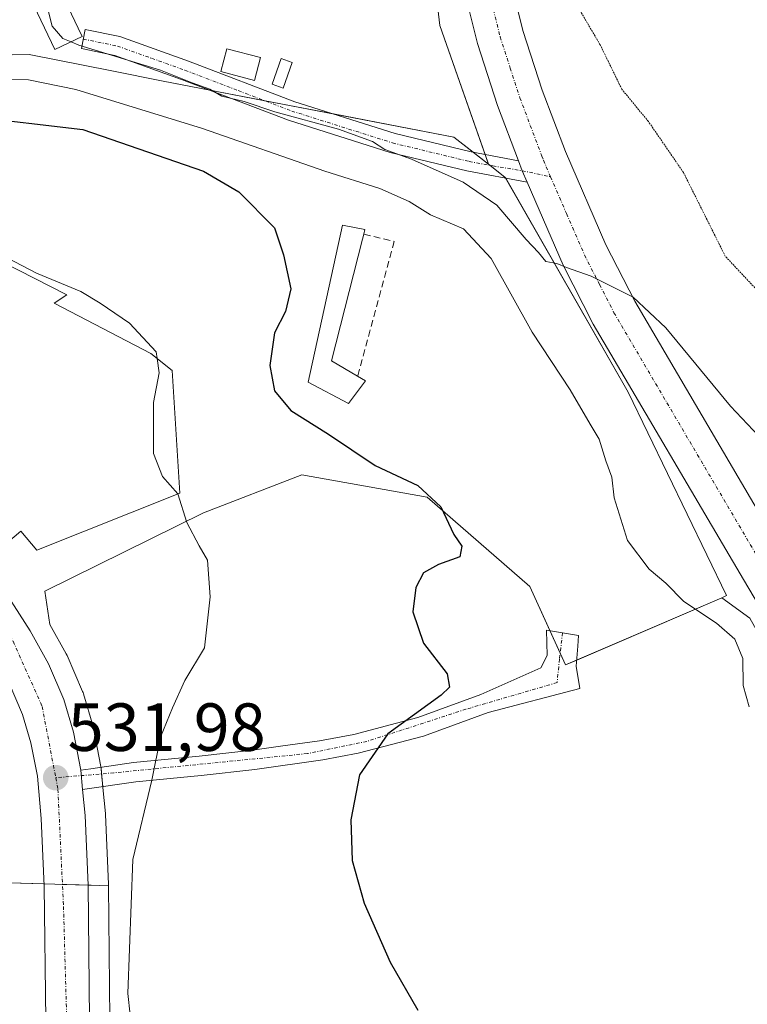
# Model space of a CAD drawing. Units: metres. Extents: x 580293 to 583738, y 4717330 to 4719684.
# Drawn here: x 580855 to 580962, y 4718392 to 4718537 of the extents above; entities that cross this region are included whole.
import ezdxf
from ezdxf.enums import TextEntityAlignment as Align

# ---------------------------------------------------------------- set-up
doc = ezdxf.new("R2010")
doc.units = ezdxf.units.M
doc.header["$MEASUREMENT"] = 0
for name, pattern in [('TRAZO_Y_PUNTO', [1, 0.5, -0.25, 0, -0.25]), ('TRAZOS2', [0.375, 0.25, -0.125]), ('TRAZOSX2', [1.5, 1, -0.5])]:
    doc.linetypes.add(name, pattern=pattern)
for name, color, linetype, lineweight in [('Camino', 19, 'Continuous', 0), ('Camino Cxs', 19, 'Continuous', 0), ('Camino eje', 39, 'TRAZO_Y_PUNTO', 13), ('Carretera de calzada única', 19, 'Continuous', 13), ('Carretera de calzada única Cxs', 19, 'Continuous', 13), ('Carretera de calzada única eje', 19, 'TRAZO_Y_PUNTO', 0), ('Carátula', 7, 'Continuous', 5), ('Cultivos herbáceos CxS', 92, 'Continuous', 0), ('Curva de nivel maestra', 36, 'Continuous', 30), ('Curva de nivel normal', 36, 'Continuous', 0), ('Curva de nivel normal depresión', 36, 'TRAZOS2', 0), ('Edificación', 1, 'Continuous', 13), ('Edificación Cxs', 1, 'Continuous', 13), ('Edificación industrial', 135, 'Continuous', 13), ('Edificación industrial Cxs', 135, 'Continuous', 13), ('Edificación ligera', 1, 'Continuous', 0), ('Edificación ligera Cxs', 1, 'Continuous', 0), ('Muro lineal', 1, 'TRAZOSX2', 13), ('Núcleo urbano', 19, 'Continuous', 0), ('Núcleo urbano CxS', 19, 'Continuous', 0), ('Punto de cota en terreno', 7, 'Continuous', 0), ('Rótulo de punto de cota en terreno', 19, 'Continuous', 0)]:
    doc.layers.add(name, color=color, linetype=linetype, lineweight=lineweight)
doc.styles.add('Arial', font='txt', dxfattribs={"height": 0.2})

# ---------------------------------------------------------------- blocks, each defined once
blk = doc.blocks.new('*U158')
at = {"layer": 'Núcleo urbano CxS', "color": 19, "linetype": 'Continuous', "lineweight": 0}
blk.add_polyline3d([(580751.97, 4718370.65, 544.05), (580757.86, 4718399.37, 543.1), (580762.01, 4718419.62, 541.23), (580764.44, 4718431.48, 540.24), (580767.61, 4718430.84, 539.33), (580804.33, 4718423.46, 539.69), (580802.56, 4718407.48, 538.97), (580801.23, 4718399.05, 537.48), (580806.11, 4718393.28, 537.28), (580822.08, 4718392.84, 536.47), (580831.85, 4718396.83, 536.52), (580834.95, 4718410.59, 536.73), (580860.23, 4718409.86, 532.27), (580865.57, 4718409.7, 532.22), (580868.12, 4718409.62, 531.3), (580868.12, 4718409.62, 531.3), (580868.35, 4718389.98, 531.3)], dxfattribs=at)
blk = doc.blocks.new('5PATER')
at = {"layer": 'Carátula', "linetype": 'Continuous', "lineweight": 5}
h = blk.add_hatch(color=250, dxfattribs=at)
edge = h.paths.add_edge_path()
edge.add_ellipse((0, 0.01), major_axis=(-1.33, -1.34), ratio=0.999422, start_angle=0, end_angle=360)
blk = doc.blocks.new('*U203')
at = {"layer": 'Carretera de calzada única Cxs', "color": 19, "linetype": 'Continuous', "lineweight": 13}
for points in [[(580851.39, 4718455.23, 531.29), (580856.62, 4718447.15, 531.54), (580859.3, 4718442.33, 531.59), (580861.57, 4718437.05, 531.76), (580863, 4718432.23, 531.84), (580864.07, 4718426.65, 531.92), (580864.33, 4718423.81, 531.94), (580864.69, 4718419.98, 532.03), (580865.12, 4718409.74, 532.23), (580865.35, 4718389.93, 532.45)], [(580858.89, 4718389.84, 532.75), (580858.67, 4718409.57, 532.23), (580858.23, 4718419.55, 531.93), (580857.67, 4718425.79, 531.77), (580856.71, 4718430.68, 531.6), (580855.48, 4718434.84, 531.77), (580853.51, 4718439.48, 531.48), (580851.07, 4718443.82, 531.36), (580846.08, 4718451.56, 530.93), (580843.12, 4718455.55, 530.75), (580837.28, 4718461.76, 530.35), (580830.78, 4718466.68, 530.22), (580822.17, 4718471.79, 529.73), (580815.78, 4718475.01, 529.29), (580777.1, 4718492.8, 527.54), (580771.84, 4718495.59, 527.25), (580768.26, 4718497.48, 527.24), (580762.05, 4718501.59, 526.96), (580761.21, 4718502.31, 526.94), (580754.19, 4718508.08, 526.73), (580750.55, 4718511.5, 526.69), (580746.89, 4718516.22, 526.51)]]:
    blk.add_polyline3d(points, dxfattribs=at)

msp = doc.modelspace()

# ---------------------------------------------------------------- linework, layer by layer
at = {"layer": 'Camino', "color": 19, "linetype": 'Continuous', "lineweight": 0}
for points in [[(580929.79, 4718513.21, 514.42), (580920.92, 4718514.87, 514.59), (580909.59, 4718517.61, 515.39), (580894.64, 4718522.33, 515.44), (580878.9, 4718528.35, 515.11), (580869.05, 4718531.87, 515.24), (580864.14, 4718532.88, 515.35), (580864.72, 4718535.7, 514.55), (580869.83, 4718534.65, 514.36), (580879.9, 4718531.04, 514.63), (580895.58, 4718525.05, 514.73), (580910.36, 4718520.38, 514.74), (580921.53, 4718517.68, 514.31), (580928.49, 4718516.37, 514.28)], [(580928.49, 4718516.37, 514.28), (580929.07, 4718514.9, 514.34), (580929.79, 4718513.21, 514.42)]]:
    msp.add_polyline3d(points, dxfattribs=at)
at = {"layer": 'Camino Cxs', "color": 19, "linetype": 'Continuous', "lineweight": 0}
msp.add_polyline3d([(580928.49, 4718516.37, 514.28), (580929.07, 4718514.9, 514.34), (580929.79, 4718513.21, 514.42), (580920.92, 4718514.87, 514.59), (580909.59, 4718517.61, 515.39), (580894.64, 4718522.33, 515.44), (580878.9, 4718528.35, 515.11), (580869.05, 4718531.87, 515.24), (580864.14, 4718532.88, 515.35), (580864.72, 4718535.7, 514.55), (580869.83, 4718534.65, 514.36), (580879.9, 4718531.04, 514.63), (580895.58, 4718525.05, 514.73), (580910.36, 4718520.38, 514.74), (580921.53, 4718517.68, 514.31), (580928.49, 4718516.37, 514.28)], close=True, dxfattribs=at)
at = {"layer": 'Camino eje', "color": 39, "linetype": 'TRAZO_Y_PUNTO', "lineweight": 13}
msp.add_polyline3d([(580864.43, 4718534.29, 514.79), (580869.44, 4718533.26, 514.52), (580874.48, 4718531.46, 514.87), (580879.4, 4718529.7, 514.81), (580887.24, 4718526.7, 514.91), (580895.11, 4718523.69, 514.75), (580909.98, 4718519, 514.83), (580921.23, 4718516.28, 514.43), (580924.71, 4718515.62, 514.42), (580929.07, 4718514.9, 514.34), (580933.23, 4718514.03, 514.23)], dxfattribs=at)
at = {"layer": 'Carretera de calzada única', "color": 19, "linetype": 'Continuous', "lineweight": 13}
for points in [[(580928.49, 4718516.37, 514.28), (580925.42, 4718524.49, 513.91), (580922.46, 4718533.66, 513.58), (580919.82, 4718544.31, 513.08), (580918.96, 4718549.23, 512.88), (580917.98, 4718558.27, 512.6), (580917.62, 4718568.26, 511.97), (580917.82, 4718580.18, 511.65), (580918.94, 4718592.26, 511.48), (580920.39, 4718602.15, 511.37), (580921.91, 4718609.89, 511.3), (580924.14, 4718617.68, 511.24), (580928.76, 4718630.29, 511.1), (580934.82, 4718644.01, 511.27), (580937.17, 4718648.49, 511.4)], [(580935.34, 4718627.68, 510.19), (580930.78, 4718615.52, 510.17), (580928.69, 4718608.26, 510.28), (580927.28, 4718600.97, 510.55), (580925.87, 4718591.43, 510.72), (580924.8, 4718579.81, 510.7), (580924.6, 4718568.33, 510.87), (580924.94, 4718558.77, 511.74), (580926.64, 4718545.75, 512.31), (580929.17, 4718535.57, 512.89), (580932.01, 4718526.79, 513.27), (580935.42, 4718517.76, 513.82), (580941.37, 4718503.98, 514.58), (580945.64, 4718495.68, 514.88), (580967.64, 4718458.25, 516.69), (581014.23, 4718379.66, 517.66), (581024.98, 4718360.79, 517.67), (581036.51, 4718341.91, 517.3), (581046.57, 4718324.42, 517.16), (581052.69, 4718313.14, 516.92), (581057.01, 4718303.21, 516.8)], [(580752.48, 4718544.06, 524.88), (580749.98, 4718537.09, 525.29), (580748.85, 4718532.26, 525.49), (580749.1, 4718528.67, 525.56), (580749.55, 4718526.57, 525.59), (580750.94, 4718522.59, 525.64), (580752.39, 4718519.67, 525.67), (580755.33, 4718515.85, 525.66), (580765.91, 4718506.8, 526.14), (580771.57, 4718503.04, 526.58), (580779.96, 4718498.59, 527.07), (580818.6, 4718480.83, 529.47), (580825.28, 4718477.46, 529.73), (580834.39, 4718472.05, 530.17), (580841.6, 4718466.59, 530.63), (580848.08, 4718459.69, 531.05), (580851.39, 4718455.23, 531.29), (580856.62, 4718447.15, 531.54), (580859.3, 4718442.33, 531.59), (580861.57, 4718437.05, 531.76), (580863, 4718432.23, 531.84), (580864.07, 4718426.65, 531.92)], [(580928.49, 4718516.37, 514.28), (580929.07, 4718514.9, 514.34), (580929.79, 4718513.21, 514.42)], [(581051.05, 4718299.32, 516.42), (581050.66, 4718300.34, 516.46), (581046.42, 4718310.08, 516.7), (581040.48, 4718321.01, 517.05), (581030.51, 4718338.34, 517.36), (581018.98, 4718357.24, 517.65), (581008.21, 4718376.15, 517.66), (580961.64, 4718454.71, 516.62), (580939.53, 4718492.32, 515.32), (580935.07, 4718501, 515.04), (580929.79, 4718513.21, 514.42)], [(580860.23, 4718298.1, 535.79), (580860.12, 4718299.09, 535.78), (580859.58, 4718309.92, 535.5), (580859.6, 4718330.22, 534.78), (580859.64, 4718345.17, 534.21), (580859.57, 4718353.29, 533.93), (580858.89, 4718389.84, 532.75), (580858.67, 4718409.57, 532.23), (580858.23, 4718419.55, 531.93), (580857.67, 4718425.79, 531.77), (580856.71, 4718430.68, 531.6), (580855.48, 4718434.84, 531.77), (580853.51, 4718439.48, 531.48), (580851.07, 4718443.82, 531.36), (580846.08, 4718451.56, 530.93), (580843.12, 4718455.55, 530.75), (580837.28, 4718461.76, 530.35), (580830.78, 4718466.68, 530.22), (580822.17, 4718471.79, 529.73), (580815.78, 4718475.01, 529.29), (580777.1, 4718492.8, 527.54), (580771.84, 4718495.59, 527.25)], [(580864.07, 4718426.65, 531.92), (580865.53, 4718426.85, 531.87), (580871.8, 4718427.76, 530.69), (580881.48, 4718428.73, 528.57), (580889.35, 4718429.59, 527.33), (580893.82, 4718430.22, 526.78), (580899.23, 4718430.98, 526.14), (580904.28, 4718431.93, 525.61), (580913.67, 4718434.4, 524.37), (580922.98, 4718437.79, 523.53), (580931.78, 4718441.72, 522.34), (580932.71, 4718443.54, 522.2), (580932.62, 4718447.29, 522.15), (580935, 4718446.88, 521.64), (580937.37, 4718446.46, 521.3), (580937.25, 4718444.9, 521.49), (580937.01, 4718441.97, 521.73), (580937.55, 4718438.68, 521.82), (580924.05, 4718435.14, 523.1), (580914.53, 4718431.67, 523.96), (580904.91, 4718429.16, 525.14), (580899.69, 4718428.16, 525.83), (580889.71, 4718426.75, 527.13), (580881.76, 4718425.89, 528.24), (580872.14, 4718424.93, 530.58), (580864.33, 4718423.81, 531.94)], [(580864.33, 4718423.81, 531.94), (580864.07, 4718426.65, 531.92)], [(580864.33, 4718423.81, 531.94), (580864.07, 4718426.65, 531.92)], [(580864.33, 4718423.81, 531.94), (580864.69, 4718419.98, 532.03), (580865.12, 4718409.74, 532.23), (580865.35, 4718389.93, 532.45), (580866.03, 4718353.38, 534.05), (580866.1, 4718345.18, 534.3), (580866.05, 4718330.19, 534.84), (580866.05, 4718310.08, 535.49), (580864.73, 4718301.25, 535.71)]]:
    msp.add_polyline3d(points, dxfattribs=at)
at = {"layer": 'Carretera de calzada única Cxs', "color": 19, "linetype": 'Continuous', "lineweight": 13}
for points in [[(580926.64, 4718545.75, 512.31), (580929.17, 4718535.57, 512.89), (580932.01, 4718526.79, 513.27), (580935.42, 4718517.76, 513.82), (580941.37, 4718503.98, 514.58), (580945.64, 4718495.68, 514.88), (580967.64, 4718458.25, 516.69), (581014.23, 4718379.66, 517.66)], [(581008.21, 4718376.15, 517.66), (580961.64, 4718454.71, 516.62), (580939.53, 4718492.32, 515.32), (580935.07, 4718501, 515.04), (580929.79, 4718513.21, 514.42), (580929.07, 4718514.9, 514.34), (580928.49, 4718516.37, 514.28), (580925.42, 4718524.49, 513.91), (580922.46, 4718533.66, 513.58), (580919.82, 4718544.31, 513.08)]]:
    msp.add_polyline3d(points, dxfattribs=at)
msp.add_polyline3d([(580864.33, 4718423.81, 531.94), (580864.07, 4718426.65, 531.92), (580865.53, 4718426.85, 531.87), (580871.8, 4718427.76, 530.69), (580881.48, 4718428.73, 528.57), (580889.35, 4718429.59, 527.33), (580893.82, 4718430.22, 526.78), (580899.23, 4718430.98, 526.14), (580904.28, 4718431.93, 525.61), (580913.67, 4718434.4, 524.37), (580922.98, 4718437.79, 523.53), (580931.78, 4718441.72, 522.34), (580932.71, 4718443.54, 522.2), (580932.62, 4718447.29, 522.15), (580935, 4718446.88, 521.64), (580937.37, 4718446.46, 521.3), (580937.25, 4718444.9, 521.49), (580937.01, 4718441.97, 521.73), (580937.55, 4718438.68, 521.82), (580924.05, 4718435.14, 523.1), (580914.53, 4718431.67, 523.96), (580904.91, 4718429.16, 525.14), (580899.69, 4718428.16, 525.83), (580889.71, 4718426.75, 527.13), (580881.76, 4718425.89, 528.24), (580872.14, 4718424.93, 530.58), (580864.33, 4718423.81, 531.94)], close=True, dxfattribs=at)
at = {"layer": 'Carretera de calzada única eje', "color": 19, "linetype": 'TRAZO_Y_PUNTO', "lineweight": 0}
for points in [[(580924.55, 4718539.69, 512.95), (580925.82, 4718534.6, 513.22), (580927.3, 4718530.02, 513.45), (580928.71, 4718525.64, 513.64), (580930.25, 4718521.58, 513.81), (580931.96, 4718517.06, 514.05), (580932.19, 4718516.44, 514.09), (580932.6, 4718515.48, 514.14), (580933.23, 4718514.03, 514.23)], [(580933.23, 4718514.03, 514.23), (580935.57, 4718508.59, 514.48), (580938.23, 4718502.49, 514.78), (580940.46, 4718498.15, 514.98), (580942.57, 4718494, 515.17), (580964.64, 4718456.48, 516.53), (580976.28, 4718436.83, 517.04), (580990.96, 4718412.08, 517.47), (580996.78, 4718402.25, 517.56), (581005.39, 4718387.73, 517.66), (581011.23, 4718377.9, 517.67), (581016.6, 4718368.47, 517.64), (581021.98, 4718359.01, 517.61), (581027.75, 4718349.57, 517.49), (581033.51, 4718340.13, 517.38), (581038.55, 4718331.38, 517.25), (581043.53, 4718322.72, 517.12), (581049.57, 4718311.6, 516.85), (581051.73, 4718306.64, 516.72), (581053.82, 4718301.79, 516.64), (581054.03, 4718301.26, 516.64)], [(580765.43, 4718503.94, 526.68), (580794.39, 4718488.82, 528.11), (580825.35, 4718474.04, 529.63), (580837.91, 4718465.61, 530.34), (580846.32, 4718457.35, 530.91), (580854.08, 4718445.63, 531.4), (580858.37, 4718436.05, 531.67), (580860.37, 4718425.54, 531.94)], [(580935, 4718446.88, 521.64), (580934.55, 4718442.99, 521.97), (580934.19, 4718439.55, 522.11), (580920.78, 4718435.63, 523.63), (580906.19, 4718430.89, 525.21), (580897.42, 4718429.1, 526.27), (580868.94, 4718426.26, 531.32), (580860.37, 4718425.54, 531.94)], [(580860.37, 4718425.54, 531.94), (580860.69, 4718423.83, 531.97), (580861.51, 4718406.58, 532.4), (580863.17, 4718348.43, 534.18), (580863.01, 4718309.88, 535.52), (580862.33, 4718297.07, 535.73)]]:
    msp.add_polyline3d(points, dxfattribs=at)
at = {"layer": 'Cultivos herbáceos CxS', "color": 92, "linetype": 'Continuous', "lineweight": 0}
for points in [[(580943.57, 4718712.39, 511.44), (580937.36, 4718697.29, 510.47), (580937.36, 4718682.55, 511.91), (580937.36, 4718666.68, 512.61), (580926.02, 4718646.27, 513.42), (580916.95, 4718608.86, 511.86), (580916, 4718601.77, 511.7), (580914.57, 4718591.01, 511.84), (580912.41, 4718574.85, 512.38), (580916.95, 4718536.31, 513.7), (580923.59, 4718517.29, 514.33), (580924.1, 4718515.85, 514.41)], [(580912.41, 4718574.85, 512.38), (580916.95, 4718536.31, 513.7), (580924.1, 4718515.85, 514.41), (580918.99, 4718519.85, 514.32), (580876.2, 4718528.08, 515.68), (580868.61, 4718529.59, 516.49), (580856.45, 4718532.03, 517.3), (580823.86, 4718531.37, 518.14), (580806.41, 4718527.42, 519.68), (580797.19, 4718508.32, 523.52), (580792.67, 4718496.05, 526.91), (580789.82, 4718497.36, 526.46), (580773.16, 4718506.68, 524.6), (580772.54, 4718506, 525.06), (580767.72, 4718509.2, 525.05), (580757.52, 4718517.93, 524.76), (580754.95, 4718521.27, 525.06), (580753.71, 4718523.76, 525.13), (580752.44, 4718527.38, 525.22), (580752.08, 4718529.09, 525.21), (580751.87, 4718532.02, 525.17), (580752.86, 4718536.24, 524.69), (580755.28, 4718542.99, 523.68)], [(580924.1, 4718515.85, 514.41), (580921.83, 4718517.62, 514.32), (580918.99, 4718519.85, 514.32), (580901.25, 4718523.26, 514.8), (580891.17, 4718525.2, 514.91), (580883.08, 4718526.75, 515.53), (580876.2, 4718528.08, 515.68), (580868.61, 4718529.59, 516.49), (580856.45, 4718532.03, 517.3), (580823.86, 4718531.37, 518.14), (580806.41, 4718527.42, 519.68), (580797.19, 4718508.33, 523.52), (580792.67, 4718496.05, 526.91), (580789.82, 4718497.36, 526.46), (580773.16, 4718506.68, 524.6), (580772.54, 4718506, 525.06)], [(580868.35, 4718389.98, 531.3), (580868.12, 4718409.62, 531.3), (580868.12, 4718409.78, 531.31), (580868.12, 4718409.87, 531.31), (580867.69, 4718420.11, 531.6), (580867.68, 4718420.26, 531.61), (580867.32, 4718424.09, 531.7), (580867.06, 4718426.92, 531.71), (580867.02, 4718427.19, 531.72), (580865.95, 4718432.8, 531.63), (580865.88, 4718433.08, 531.62), (580864.45, 4718437.9, 531.67), (580864.39, 4718438.08, 531.67), (580864.33, 4718438.24, 531.66), (580862.06, 4718443.52, 531.53), (580861.92, 4718443.79, 531.52), (580859.52, 4718448.1, 531.46), (580858.75, 4718453.02, 531.42), (580882.12, 4718464.54, 528.4), (580896.61, 4718470.14, 527.22), (580915.04, 4718466.85, 524.73), (580930.18, 4718453.68, 522.05), (580935.45, 4718442.16, 521.89), (580958.44, 4718452.05, 518.3), (580958.44, 4718452.05, 518.3), (580962.59, 4718449.05, 517.36)], [(580958.44, 4718452.05, 518.3), (580937.08, 4718442.86, 521.69), (580935.45, 4718442.16, 521.89), (580934.65, 4718443.9, 521.92), (580933.15, 4718447.2, 522.03), (580930.18, 4718453.68, 522.05), (580915.04, 4718466.85, 524.73), (580896.61, 4718470.14, 527.22), (580882.12, 4718464.54, 528.4), (580858.75, 4718453.02, 531.42), (580859.52, 4718448.1, 531.46), (580861.92, 4718443.79, 531.52), (580862.06, 4718443.52, 531.53), (580864.33, 4718438.24, 531.66), (580864.39, 4718438.08, 531.67), (580864.45, 4718437.9, 531.67), (580865.88, 4718433.08, 531.62), (580865.95, 4718432.8, 531.63), (580867.02, 4718427.19, 531.72), (580867.04, 4718427.07, 531.72), (580867.06, 4718426.92, 531.71), (580867.13, 4718426.11, 531.71), (580867.3, 4718424.24, 531.7), (580867.32, 4718424.09, 531.7), (580867.68, 4718420.26, 531.61), (580867.69, 4718420.11, 531.6), (580868.12, 4718409.87, 531.31), (580868.12, 4718409.78, 531.31), (580868.12, 4718409.62, 531.3)], [(581001.97, 4718378.72, 518.26), (580962.59, 4718449.05, 517.36), (580958.44, 4718452.05, 518.3)], [(580868.12, 4718409.62, 531.3), (580868.35, 4718389.98, 531.3), (580869.03, 4718353.42, 533.81), (580869.03, 4718352.8, 533.86), (580883.76, 4718345.8, 532.71), (580900.63, 4718336.48, 533.02), (580918.37, 4718335.15, 534.13), (580935.24, 4718334.71, 532.27), (580937.01, 4718328.5, 535.01)]]:
    msp.add_polyline3d(points, dxfattribs=at)
at = {"layer": 'Curva de nivel maestra', "color": 36, "linetype": 'Continuous', "lineweight": 30}
msp.add_polyline3d([(580847.59, 4718522.92, 525), (580864.34, 4718520.99, 525), (580882.12, 4718514.83, 525), (580887.34, 4718511.81, 525), (580892.59, 4718506.49, 525), (580893.92, 4718502.52, 525), (580894.97, 4718497.52, 525), (580894.2, 4718494.17, 525), (580892.57, 4718491.02, 525), (580891.91, 4718486.21, 525), (580892.57, 4718482.5, 525), (580895.01, 4718479.62, 525), (580900.53, 4718476.11, 525), (580907.43, 4718471.51, 525), (580913.68, 4718468.57, 525), (580917.06, 4718465.44, 525), (580919, 4718461.36, 525), (580920.18, 4718459.65, 525), (580919.85, 4718458.04, 525), (580916.72, 4718456.95, 525), (580914.5, 4718455.7, 525), (580913.37, 4718453.56, 525), (580912.96, 4718449.97, 525), (580914.5, 4718445.34, 525), (580918.02, 4718440.86, 525), (580918.36, 4718438.89, 525), (580917.14, 4718437.7, 525), (580909.29, 4718432.02, 525), (580905.08, 4718425.98, 525), (580903.84, 4718419.35, 525), (580904, 4718413.35, 525), (580905.77, 4718407.09, 525), (580909.59, 4718398.4, 525), (580913.69, 4718391.32, 525)], dxfattribs=at)
at = {"layer": 'Curva de nivel normal', "color": 36, "linetype": 'Continuous', "lineweight": 0}
for points in [[(580855.27, 4718543.55, 515), (580857.48, 4718541.86, 515), (580859.02, 4718539.47, 515), (580859.82, 4718536.17, 515), (580861.42, 4718534.39, 515), (580862.62, 4718533.87, 515)], [(580862.62, 4718533.87, 515), (580863.75, 4718533.39, 515), (580875.78, 4718529.69, 515), (580880.45, 4718527.84, 515), (580883.06, 4718526.9, 515), (580884.83, 4718525.9, 515), (580888.12, 4718525.1, 515), (580892.63, 4718523.57, 515), (580901.99, 4718521.04, 515), (580907.02, 4718519.19, 515), (580908.84, 4718518.01, 515), (580912.76, 4718516.6, 515), (580920.38, 4718513.22, 515), (580925.33, 4718509.83, 515), (580929.62, 4718504.78, 515), (580931.47, 4718502.86, 515), (580932.54, 4718501.56, 515), (580934.14, 4718501.27, 515), (580935.56, 4718500.66, 515), (580939.2, 4718499.38, 515), (580945.38, 4718496.3, 515), (580950.23, 4718491.76, 515), (580959.72, 4718480.23, 515), (580965.55, 4718474.06, 515)], [(580849.21, 4718528.32, 520), (580856.34, 4718528.3, 520), (580863.33, 4718526.84, 520), (580882, 4718521.14, 520), (580900.01, 4718514.85, 520), (580908.09, 4718512.29, 520), (580912.43, 4718510.36, 520), (580915.57, 4718508.41, 520), (580920.41, 4718506.33, 520), (580924.47, 4718502, 520), (580930.54, 4718491.12, 520), (580936.13, 4718482.63, 520), (580939.07, 4718477.57, 520), (580940.38, 4718475.38, 520), (580941.35, 4718472.18, 520), (580942.28, 4718469.81, 520), (580942.6, 4718466.73, 520), (580944.58, 4718460.48, 520), (580947.76, 4718456.27, 520), (580950.23, 4718454.2, 520), (580952.84, 4718451.49, 520), (580957.66, 4718448.3, 520), (580960.39, 4718445.94, 520), (580961.57, 4718443.09, 520), (580961.61, 4718439.12, 520), (580962.47, 4718435.96, 520)], [(580811.32, 4718503.01, 530), (580811.24, 4718503.18, 530), (580812.18, 4718506.02, 530), (580815.84, 4718510.2, 530), (580818.85, 4718511.54, 530), (580823.41, 4718511.62, 530), (580825.14, 4718510.65, 530), (580827.88, 4718510.38, 530), (580836.06, 4718511.56, 530), (580843.28, 4718511.78, 530), (580845.42, 4718510.8, 530), (580846.6, 4718509.66, 530), (580846.12, 4718508.01, 530), (580843.59, 4718506.84, 530), (580839.99, 4718505.96, 530), (580843.65, 4718505.38, 530), (580847.27, 4718504.24, 530), (580852.16, 4718502.61, 530), (580857.53, 4718499.84, 530), (580864.04, 4718497.12, 530), (580866.9, 4718495.4, 530), (580871.22, 4718492.44, 530), (580875.17, 4718488.24, 530), (580875.31, 4718487.25, 530)], [(580875.31, 4718487.25, 530), (580875.62, 4718485.15, 530), (580874.76, 4718480.78, 530), (580874.74, 4718473.29, 530), (580876.1, 4718469.87, 530), (580878.35, 4718467.35, 530), (580878.36, 4718467.32, 530)], [(580878.36, 4718467.32, 530), (580879.68, 4718463.12, 530), (580881.5, 4718459.67, 530), (580882.74, 4718457.57, 530), (580883.11, 4718452.19, 530), (580882.29, 4718444.66, 530), (580879.4, 4718439.85, 530), (580877.55, 4718435.85, 530), (580875.79, 4718431.52, 530), (580874.52, 4718425.18, 530), (580871.73, 4718413.52, 530), (580870.97, 4718393.78, 530), (580872.38, 4718381.22, 530)]]:
    msp.add_polyline3d(points, dxfattribs=at)
at = {"layer": 'Curva de nivel normal depresión', "color": 36, "linetype": 'TRAZOS2', "lineweight": 0}
msp.add_polyline3d([(580974.09, 4718537.48, 510), (580972.15, 4718534.73, 510), (580971.68, 4718529.09, 510), (580972.94, 4718517.21, 510), (580975.39, 4718497.69, 510), (580975.18, 4718494.02, 510), (580973.42, 4718491.4, 510), (580970.54, 4718491.16, 510), (580966.91, 4718493.83, 510), (580958.96, 4718502.32, 510), (580952.8, 4718514.65, 510), (580947.64, 4718522.15, 510), (580943.73, 4718526.9, 510), (580940.54, 4718533.44, 510), (580933.04, 4718546.18, 510)], dxfattribs=at)
at = {"layer": 'Edificación', "color": 1, "linetype": 'Continuous', "lineweight": 13}
for points in [[(580864.27, 4718534.66, 515), (580860.24, 4718532.74, 517.27), (580855.12, 4718543.48, 515.83), (580859.14, 4718545.4, 515.52), (580863.68, 4718535.9, 516.37), (580864.27, 4718534.66, 515)], [(580905.96, 4718483.98, 523.33), (580903.46, 4718480.63, 524.68), (580897.52, 4718483.78, 525.41), (580902.61, 4718506.91, 526.05), (580905.9, 4718506.27, 526.77), (580905.73, 4718505.55, 525.96)], [(580905.73, 4718505.55, 525.96), (580905.53, 4718504.84, 524.98), (580900.96, 4718486.9, 525.12), (580904.82, 4718484.64, 524.19)], [(580904.82, 4718484.64, 524.19), (580905.96, 4718483.98, 523.33)]]:
    msp.add_polyline3d(points, dxfattribs=at)
at = {"layer": 'Edificación Cxs', "color": 1, "linetype": 'Continuous', "lineweight": 13}
for points in [[(580864.27, 4718534.66, 515), (580860.24, 4718532.74, 517.27), (580855.12, 4718543.48, 515.83), (580859.14, 4718545.4, 515.52), (580863.68, 4718535.9, 516.37), (580864.27, 4718534.66, 515)], [(580905.96, 4718483.98, 523.33), (580903.46, 4718480.63, 524.68), (580897.52, 4718483.78, 525.41), (580902.61, 4718506.91, 526.05), (580905.9, 4718506.27, 526.77), (580905.73, 4718505.55, 525.96), (580905.53, 4718504.84, 524.98), (580900.96, 4718486.9, 525.12), (580904.82, 4718484.64, 524.19), (580905.96, 4718483.98, 523.33)]]:
    msp.add_polyline3d(points, close=True, dxfattribs=at)
at = {"layer": 'Edificación industrial', "color": 135, "linetype": 'Continuous', "lineweight": 13}
msp.add_polyline3d([(580819.66, 4718508.77, 533.11), (580846.05, 4718494.6, 537.41), (580850.1, 4718502.68, 534.15), (580861.98, 4718496.61, 530.55), (580860.12, 4718495.41, 535.4), (580874.39, 4718487.99, 537.45), (580877.51, 4718485.48, 538.46), (580878.64, 4718467.43, 532.4), (580857.6, 4718459.06, 534.71), (580855.25, 4718461.86, 537.18), (580851.6, 4718458.81, 533.83), (580848.57, 4718462.4, 538.37), (580838.06, 4718474.92, 536.1), (580839.85, 4718478.72, 536.88), (580836.6, 4718477, 537.6), (580832.55, 4718479.09, 536.94), (580831.07, 4718476.35, 531.02), (580826.22, 4718478.98, 532.57), (580827.59, 4718481.49, 536.84), (580805.94, 4718493.19, 534.24), (580813.37, 4718506.75, 535.96), (580819.66, 4718508.77, 533.11)], dxfattribs=at)
at = {"layer": 'Edificación industrial Cxs', "color": 135, "linetype": 'Continuous', "lineweight": 13}
msp.add_polyline3d([(580819.66, 4718508.77, 533.11), (580846.05, 4718494.6, 537.41), (580850.1, 4718502.68, 534.15), (580861.98, 4718496.61, 530.55), (580860.12, 4718495.41, 535.4), (580874.39, 4718487.99, 537.45), (580877.51, 4718485.48, 538.46), (580878.64, 4718467.43, 532.4), (580857.6, 4718459.06, 534.71), (580855.25, 4718461.86, 537.18), (580851.6, 4718458.81, 533.83), (580848.57, 4718462.4, 538.37), (580838.06, 4718474.92, 536.1), (580839.85, 4718478.72, 536.88), (580836.6, 4718477, 537.6), (580832.55, 4718479.09, 536.94), (580831.07, 4718476.35, 531.02), (580826.22, 4718478.98, 532.57), (580827.59, 4718481.49, 536.84), (580805.94, 4718493.19, 534.24), (580813.37, 4718506.75, 535.96), (580819.66, 4718508.77, 533.11)], close=True, dxfattribs=at)
at = {"layer": 'Edificación ligera', "color": 1, "linetype": 'Continuous', "lineweight": 0}
for points in [[(580890.51, 4718531.57, 515.77), (580889.62, 4718528.21, 515.45), (580884.67, 4718529.5, 515.34), (580885.55, 4718532.86, 515.93), (580890.51, 4718531.57, 515.77)], [(580895.18, 4718530.85, 515.89), (580893.85, 4718527.07, 515.68), (580892.25, 4718527.63, 514.97), (580893.57, 4718531.42, 515.71), (580895.18, 4718530.85, 515.89)]]:
    msp.add_polyline3d(points, dxfattribs=at)
at = {"layer": 'Edificación ligera Cxs', "color": 1, "linetype": 'Continuous', "lineweight": 0}
for points in [[(580890.51, 4718531.57, 515.77), (580889.62, 4718528.21, 515.45), (580884.67, 4718529.5, 515.34), (580885.55, 4718532.86, 515.93), (580890.51, 4718531.57, 515.77)], [(580895.18, 4718530.85, 515.89), (580893.85, 4718527.07, 515.68), (580892.25, 4718527.63, 514.97), (580893.57, 4718531.42, 515.71), (580895.18, 4718530.85, 515.89)]]:
    msp.add_polyline3d(points, close=True, dxfattribs=at)
at = {"layer": 'Muro lineal', "color": 1, "linetype": 'TRAZOSX2', "lineweight": 13}
msp.add_polyline3d([(580905.73, 4718505.55, 525.96), (580910.21, 4718504.5, 523.39), (580904.82, 4718484.64, 524.19)], dxfattribs=at)
at = {"layer": 'Núcleo urbano', "color": 19, "linetype": 'Continuous', "lineweight": 0}
for points in [[(580943.57, 4718712.39, 511.44), (580937.36, 4718697.29, 510.47), (580937.36, 4718682.55, 511.91), (580937.36, 4718666.68, 512.61), (580926.02, 4718646.27, 513.42), (580916.95, 4718608.86, 511.86), (580916, 4718601.77, 511.7), (580914.57, 4718591.01, 511.84), (580912.41, 4718574.85, 512.38), (580916.95, 4718536.31, 513.7), (580923.59, 4718517.29, 514.33), (580924.1, 4718515.85, 514.41)], [(580924.1, 4718515.85, 514.41), (580921.83, 4718517.62, 514.32), (580918.99, 4718519.85, 514.32), (580901.25, 4718523.26, 514.8), (580891.17, 4718525.2, 514.91), (580883.08, 4718526.75, 515.53), (580876.2, 4718528.08, 515.68), (580868.61, 4718529.59, 516.49), (580856.45, 4718532.03, 517.3), (580823.86, 4718531.37, 518.14), (580806.41, 4718527.42, 519.68), (580797.19, 4718508.33, 523.52), (580792.67, 4718496.05, 526.91), (580789.82, 4718497.36, 526.46), (580773.16, 4718506.68, 524.6), (580772.54, 4718506, 525.06)], [(580924.1, 4718515.85, 514.41), (580924.29, 4718515.7, 514.41), (580926.56, 4718513.92, 514.48), (580926.63, 4718513.8, 514.48), (580944.67, 4718482.32, 515.79), (580959.15, 4718452.36, 517.92), (580958.44, 4718452.05, 518.3)], [(580924.1, 4718515.85, 514.41), (580924.29, 4718515.7, 514.41), (580926.56, 4718513.92, 514.48), (580926.63, 4718513.8, 514.48), (580944.67, 4718482.32, 515.79), (580959.15, 4718452.36, 517.92), (580958.44, 4718452.05, 518.3)], [(580958.44, 4718452.05, 518.3), (580937.08, 4718442.86, 521.69), (580935.45, 4718442.16, 521.89), (580934.65, 4718443.9, 521.92), (580933.15, 4718447.2, 522.03), (580930.18, 4718453.68, 522.05), (580915.04, 4718466.85, 524.73), (580896.61, 4718470.14, 527.22), (580882.12, 4718464.54, 528.4), (580858.75, 4718453.02, 531.42), (580859.52, 4718448.1, 531.46), (580861.92, 4718443.79, 531.52), (580862.06, 4718443.52, 531.53), (580864.33, 4718438.24, 531.66), (580864.39, 4718438.08, 531.67), (580864.45, 4718437.9, 531.67), (580865.88, 4718433.08, 531.62), (580865.95, 4718432.8, 531.63), (580867.02, 4718427.19, 531.72), (580867.04, 4718427.07, 531.72), (580867.06, 4718426.92, 531.71), (580867.13, 4718426.11, 531.71), (580867.3, 4718424.24, 531.7), (580867.32, 4718424.09, 531.7), (580867.68, 4718420.26, 531.61), (580867.69, 4718420.11, 531.6), (580868.12, 4718409.87, 531.31), (580868.12, 4718409.78, 531.31), (580868.12, 4718409.62, 531.3)], [(581001.97, 4718378.72, 518.26), (580962.59, 4718449.05, 517.36), (580958.44, 4718452.05, 518.3)], [(580824.75, 4718393.93, 536.54), (580825.48, 4718394.23, 536.55), (580831.85, 4718396.83, 536.52), (580834.05, 4718406.61, 536.87), (580834.37, 4718408.03, 536.82), (580834.95, 4718410.59, 536.73), (580858.66, 4718409.9, 532.22), (580860.23, 4718409.86, 532.27), (580861.36, 4718409.82, 532.31), (580865.12, 4718409.71, 532.23), (580865.57, 4718409.7, 532.22), (580868.12, 4718409.62, 531.3)], [(580824.75, 4718393.93, 536.54), (580825.48, 4718394.23, 536.55), (580831.85, 4718396.83, 536.52), (580834.05, 4718406.61, 536.87), (580834.37, 4718408.03, 536.82), (580834.95, 4718410.59, 536.73), (580858.66, 4718409.9, 532.22), (580860.23, 4718409.86, 532.27), (580861.36, 4718409.82, 532.31), (580865.12, 4718409.71, 532.23), (580865.57, 4718409.7, 532.22), (580868.12, 4718409.62, 531.3)], [(580868.12, 4718409.62, 531.3), (580868.35, 4718389.98, 531.3), (580869.03, 4718353.42, 533.81), (580869.03, 4718352.8, 533.86), (580883.76, 4718345.8, 532.71), (580900.63, 4718336.48, 533.02), (580918.37, 4718335.15, 534.13), (580935.24, 4718334.71, 532.27), (580937.01, 4718328.5, 535.01)]]:
    msp.add_polyline3d(points, dxfattribs=at)
at = {"layer": 'Núcleo urbano CxS', "color": 19, "linetype": 'Continuous', "lineweight": 0}
for points in [[(581001.97, 4718378.72, 518.26), (580962.59, 4718449.05, 517.36), (580958.44, 4718452.05, 518.3), (580959.15, 4718452.36, 517.92), (580944.67, 4718482.32, 515.79), (580926.56, 4718513.92, 514.48), (580924.1, 4718515.85, 514.41), (580916.95, 4718536.31, 513.7), (580912.41, 4718574.85, 512.38)], [(580823.86, 4718531.37, 518.14), (580856.45, 4718532.03, 517.3), (580868.61, 4718529.59, 516.49), (580876.2, 4718528.08, 515.68), (580918.99, 4718519.85, 514.32), (580924.1, 4718515.85, 514.41), (580924.1, 4718515.85, 514.41), (580926.56, 4718513.92, 514.48), (580944.67, 4718482.32, 515.79), (580959.15, 4718452.36, 517.92), (580958.44, 4718452.05, 518.3), (580935.45, 4718442.16, 521.89), (580930.18, 4718453.68, 522.05), (580915.04, 4718466.85, 524.73), (580896.61, 4718470.14, 527.22), (580882.12, 4718464.54, 528.4), (580858.75, 4718453.02, 531.42), (580859.52, 4718448.1, 531.46), (580861.92, 4718443.79, 531.52), (580862.06, 4718443.52, 531.53), (580864.33, 4718438.24, 531.66), (580864.39, 4718438.08, 531.67), (580864.45, 4718437.9, 531.67), (580865.88, 4718433.08, 531.62), (580865.95, 4718432.8, 531.63), (580867.02, 4718427.19, 531.72), (580867.06, 4718426.92, 531.71), (580867.32, 4718424.09, 531.7), (580867.68, 4718420.26, 531.61), (580867.69, 4718420.11, 531.6), (580868.12, 4718409.87, 531.31), (580868.12, 4718409.78, 531.31), (580868.12, 4718409.62, 531.3), (580865.57, 4718409.7, 532.22), (580860.23, 4718409.86, 532.27), (580834.95, 4718410.59, 536.73)]]:
    msp.add_polyline3d(points, dxfattribs=at)

# ---------------------------------------------------------------- block references
at = {"layer": 'Carretera de calzada única Cxs', "color": 19, "linetype": 'Continuous', "lineweight": 13}
msp.add_blockref('*U203', (0, 0), dxfattribs=at)
at = {"layer": 'Núcleo urbano CxS', "color": 19, "linetype": 'Continuous', "lineweight": 0}
msp.add_blockref('*U158', (0, 0), dxfattribs=at)
at = {"layer": 'Punto de cota en terreno', "linetype": 'Continuous', "lineweight": 0}
msp.add_blockref('5PATER', (580860.37, 4718425.54, 531.98), dxfattribs=at)

# ---------------------------------------------------------------- texts
at = {"layer": 'Rótulo de punto de cota en terreno', "color": 19, "linetype": 'Continuous', "lineweight": 0, "style": 'Arial'}
msp.add_text('531,98', height=7, dxfattribs=at).set_placement((580862.13, 4718427.3), align=Align.BOTTOM_LEFT)

doc.saveas('drawing.dxf')
